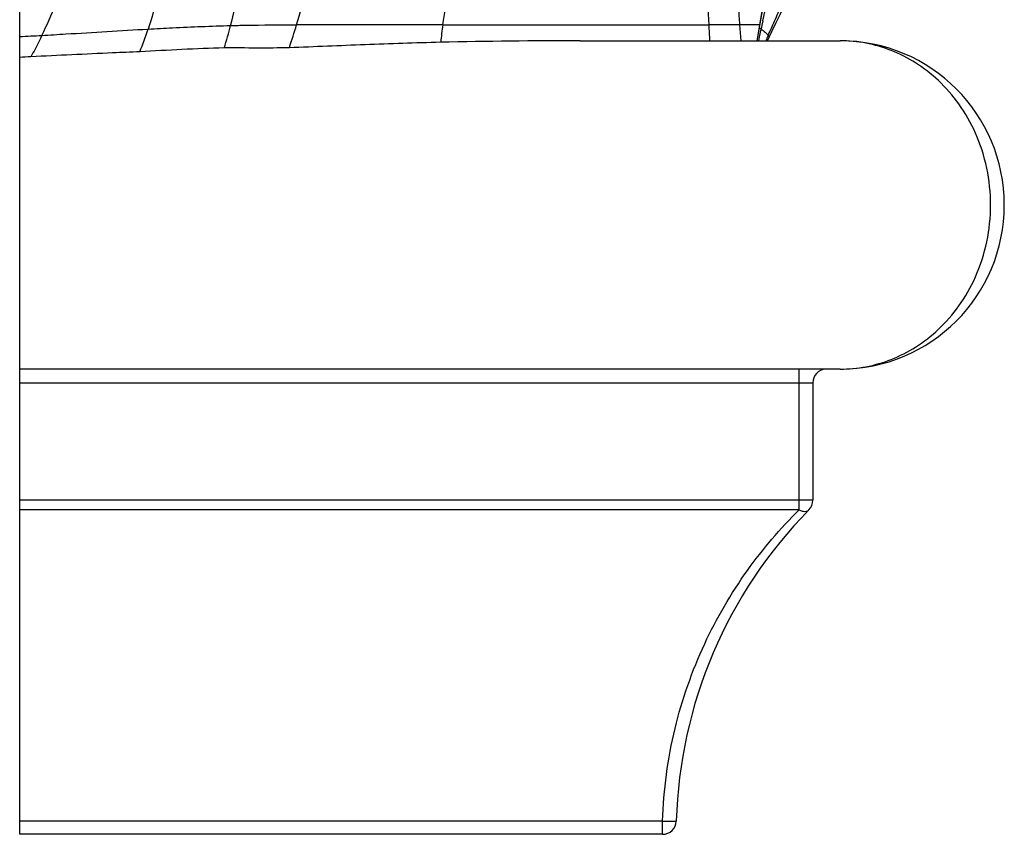
# Model space of a CAD drawing. Units: millimetres. Extents: x 0 to 297, y 0 to 210.
# Drawn here: x 142 to 160, y 101 to 116 of the extents above; entities that cross this region are included whole.
import ezdxf

# ---------------------------------------------------------------- set-up
doc = ezdxf.new("R2010")
doc.units = ezdxf.units.MM
doc.header["$LTSCALE"] = 16.335
doc.layers.add('DTM_AXIS', color=7, linetype='CONTINUOUS')

msp = doc.modelspace()

# ---------------------------------------------------------------- linework, layer by layer
at = {"layer": 'DTM_AXIS', "color": 7, "linetype": 'Continuous'}
for p, q in [((141.76832, 100.62914), (141.76832, 175.62914)), ((155.25157, 115.12914), (155.6981, 117.64493)), ((155.24814, 115.12914), (155.56014, 116.97845)), ((154.95596, 115.12914), (154.93443, 115.42363)), ((155.33739, 115.41334), (155.32303, 115.34362)), ((155.35364, 115.49224), (155.33739, 115.41334)), ((155.27901, 115.12914), (155.29375, 115.20113)), ((155.29375, 115.20113), (155.32303, 115.34362)), ((152.01549, 115.12914), (156.76832, 115.12914)), ((156.76832, 109.12914), (141.76832, 109.12914)), ((156.01832, 106.55703), (156.01832, 109.12914)), ((141.76832, 108.87914), (156.26832, 108.87914)), ((156.26832, 108.87914), (156.26832, 106.73241)), ((156.26832, 106.73241), (141.76832, 106.73241)), ((156.01819, 106.55703), (141.76832, 106.55703)), ((153.5218, 100.87195), (141.76832, 100.87195)), ((153.52191, 100.62914), (153.52191, 100.87195)), ((153.52191, 100.62914), (141.76832, 100.62914))]:
    msp.add_line(p, q, dxfattribs=at)
msp.add_lwpolyline([(155.43622, 115.12914), (155.52045, 115.30021), (155.59407, 115.45175), (155.66852, 115.61067), (155.74182, 115.775), (155.81326, 115.94437), (155.88357, 116.12133), (155.95272, 116.30643), (156.0196, 116.49704), (156.04929, 116.58559)], dxfattribs=at)
for centre, radius, start, end in [((209.11354, 118.27064), 54.82231, 181.351059, 182.98103), ((105.53824, 125.81277), 50.87325, 348.295298, 349.834356), ((138.23543, 117.27949), 7.62159, 342.579338, 345.786685), ((64.82672, 140.77812), 85.83407, 342.5250293, 342.8172756), ((149.04354, -781.70253), 897.12628, 89.97055916, 90.14138242), ((166.58895, 112.95988), 17.26117, 171.793953, 172.874059), ((296.98162, 122.63627), 142.79868, 182.8968169, 183.0135099), ((139.56267, 161.37146), 46.21705, 272.735406, 273.240862), ((138.02058, 117.33932), 6.41354, 337.934852, 341.870288), ((192.91892, 98.41208), 41.06774, 155.828094, 155.979681), ((151.98193, 1.62442), 113.50472, 89.9830589, 91.2725799), ((156.76832, 112.12914), 3, 270, 90), ((144.50995, 67.11073), 47.79298, 93.042229, 93.288557), ((156.51832, 108.87914), 0.25, 95, 180), ((156.01832, 106.73241), 0.25, 315.450421, 360), ((162.21832, 100.62914), 8.45, 135.450421, 178.353343), ((153.52191, 100.87914), 0.25, 270, 358.353343)]:
    msp.add_arc(centre, radius, start, end, dxfattribs=at)
for points, knots in [([(144.53986, 116.83392), (144.45915, 116.54186), (144.32375, 116.04349), (144.18231, 115.54648), (144.11571, 115.34362)], [0, 0, 0, 0, 0.58663814, 1, 1, 1, 1]), ([(145.62372, 115.40814), (145.67756, 115.62014), (145.79067, 116.13616), (145.90084, 116.65262), (145.96701, 116.95486)], [0, 0, 0, 0, 0.41416114, 1, 1, 1, 1]), ([(146.8298, 115.42102), (146.89616, 115.63562), (147.05556, 116.15556), (147.2187, 116.67433), (147.31561, 116.97845)], [0, 0, 0, 0, 0.41306297, 1, 1, 1, 1]), ([(149.50452, 115.42363), (149.51864, 115.52181), (149.55121, 115.73703), (149.61109, 116.09143), (149.69061, 116.51245), (149.7521, 116.81647), (149.77758, 116.98283)], [0, 0, 0, 0, 0.18797854, 0.41248079, 0.68106006, 1, 1, 1, 1]), ([(154.93443, 115.42363), (154.92727, 115.5217), (154.91161, 115.73658), (154.89137, 116.01808), (154.87313, 116.27421), (154.85788, 116.49293), (154.84043, 116.7338), (154.80149, 116.89922), (154.77139, 116.98283)], [0, 0, 0, 0, 0.18780605, 0.41148492, 0.53901597, 0.67820243, 0.83028712, 1, 1, 1, 1]), ([(142.17549, 115.22832), (142.26607, 115.41593), (142.47087, 115.88263), (142.65885, 116.3561), (142.76814, 116.63663)], [0, 0, 0, 0, 0.40896746, 1, 1, 1, 1]), ([(155.45196, 115.22832), (155.49062, 115.31444), (155.57576, 115.50326), (155.77118, 115.96683), (155.90533, 116.35354), (155.99145, 116.63663)], [0, 0, 0, 0, 0.1876628, 0.41175348, 1, 1, 1, 1]), ([(144.11571, 115.34362), (144.26538, 115.35187), (144.76783, 115.3781), (145.2706, 115.39869), (145.62372, 115.40814)], [0, 0, 0, 0, 0.29791798, 1, 1, 1, 1]), ([(145.62372, 115.40814), (145.71497, 115.41058), (146.11693, 115.41974), (146.51903, 115.42024), (146.8298, 115.42102)], [0, 0, 0, 0, 0.22704157, 1, 1, 1, 1]), ([(149.50452, 115.42363), (150.26885, 115.42348), (151.47069, 115.42242), (153.09098, 115.42101), (153.94695, 115.41958), (154.36542, 115.41958)], [0, 0, 0, 0, 0.47172466, 0.74173325, 1, 1, 1, 1]), ([(154.93443, 115.42363), (154.89471, 115.42357), (154.70504, 115.42279), (154.51538, 115.41958), (154.36542, 115.41958)], [0, 0, 0, 0, 0.20940053, 1, 1, 1, 1]), ([(155.26011, 115.42188), (155.23982, 115.42221), (155.13126, 115.42342), (155.0227, 115.42377), (154.93443, 115.42363)], [0, 0, 0, 0, 0.18692219, 1, 1, 1, 1]), ([(155.29738, 115.42102), (155.29533, 115.42111), (155.2829, 115.42151), (155.27048, 115.42172), (155.26011, 115.42188)], [0, 0, 0, 0, 0.16558178, 1, 1, 1, 1]), ([(155.30326, 115.42047), (155.30333, 115.42094), (155.30003, 115.42042), (155.29888, 115.42095), (155.29738, 115.42102)], [0, 0, 0, 0, 0.23901054, 1, 1, 1, 1]), ([(142.17549, 115.22832), (142.15791, 115.19192), (142.09304, 115.06), (142.02449, 114.92993), (141.97348, 114.83636)], [0, 0, 0, 0, 0.27501346, 1, 1, 1, 1]), ([(142.17549, 115.22832), (142.3212, 115.23653), (142.96794, 115.27501), (143.61454, 115.316), (144.11571, 115.34362)], [0, 0, 0, 0, 0.22527001, 1, 1, 1, 1]), ([(155.32303, 115.34362), (155.3506, 115.32712), (155.39586, 115.29006), (155.43434, 115.24698), (155.45196, 115.22832)], [0, 0, 0, 0, 0.55598397, 1, 1, 1, 1]), ([(155.4707, 115.19924), (155.47254, 115.20304), (155.46525, 115.2158), (155.45718, 115.22281), (155.45196, 115.22832)], [0, 0, 0, 0, 0.35751324, 1, 1, 1, 1]), ([(149.46111, 115.10115), (149.00153, 115.09033), (148.31201, 115.068), (147.39168, 115.02907), (146.93062, 115.00962), (146.6994, 115.00308)], [0, 0, 0, 0, 0.49906001, 0.74888386, 1, 1, 1, 1]), ([(156.76832, 109.12914), (156.92579, 109.12916), (157.24454, 109.15914), (157.71258, 109.29484), (158.16367, 109.52454), (158.58559, 109.85297), (158.96142, 110.28517), (159.38028, 111.01942), (159.6131, 112.12913), (159.38028, 113.23885), (158.96142, 113.9731), (158.58559, 114.4053), (158.16367, 114.73373), (157.71258, 114.96343), (157.24454, 115.09914), (156.92579, 115.12911), (156.76832, 115.12914)], [0, 0, 0, 0, 0.05244917, 0.10590527, 0.16140513, 0.22004477, 0.28292464, 0.3509272, 0.49999975, 0.64907231, 0.71707495, 0.77995498, 0.83859467, 0.89409456, 0.94755066, 1, 1, 1, 1]), ([(143.96437, 114.93), (143.79865, 114.9219), (143.13501, 114.89093), (142.47122, 114.86282), (141.97348, 114.83636)], [0, 0, 0, 0, 0.24973899, 1, 1, 1, 1]), ([(145.50744, 114.9977), (145.2497, 114.99372), (144.73526, 114.96966), (144.22116, 114.94256), (143.96437, 114.93)], [0, 0, 0, 0, 0.5006603, 1, 1, 1, 1]), ([(146.6994, 115.00308), (146.50091, 114.99746), (146.10353, 114.99309), (145.70618, 115.00077), (145.50744, 114.9977)], [0, 0, 0, 0, 0.49975387, 1, 1, 1, 1]), ([(153.5218, 100.87195), (153.53862, 101.44056), (153.68875, 102.55554), (154.23202, 104.10474), (155.01761, 105.44935), (155.67216, 106.21562), (156.01819, 106.55703)], [0, 0, 0, 0, 0.26864128, 0.52677735, 0.77043732, 1, 1, 1, 1]), ([(156.01832, 106.55703), (156.03539, 106.54849), (156.0689, 106.53511), (156.11898, 106.52705), (156.16339, 106.53309), (156.18749, 106.54789), (156.19648, 106.55703)], [0, 0, 0, 0, 0.30281212, 0.56834348, 0.79652644, 1, 1, 1, 1]), ([(153.52191, 100.87195), (153.55375, 100.87037), (153.60004, 100.87033), (153.65892, 100.86927), (153.69628, 100.86909), (153.72348, 100.86922), (153.74151, 100.86946), (153.75206, 100.86967), (153.7601, 100.8703), (153.76655, 100.8706), (153.76926, 100.8719), (153.7718, 100.87154), (153.77181, 100.87195)], [0, 0, 0, 0, 0.38236903, 0.55504393, 0.70639189, 0.83069886, 0.88111418, 0.92309595, 0.95626006, 0.98030921, 0.9949984, 1, 1, 1, 1])]:
    msp.add_open_spline(points, degree=3, knots=knots, dxfattribs=at)
msp.add_open_spline([(155.32303, 115.34362), (155.31314, 115.34954), (155.30294, 115.35493), (155.2926, 115.36001)], degree=3, dxfattribs=at)

doc.saveas('drawing.dxf')
